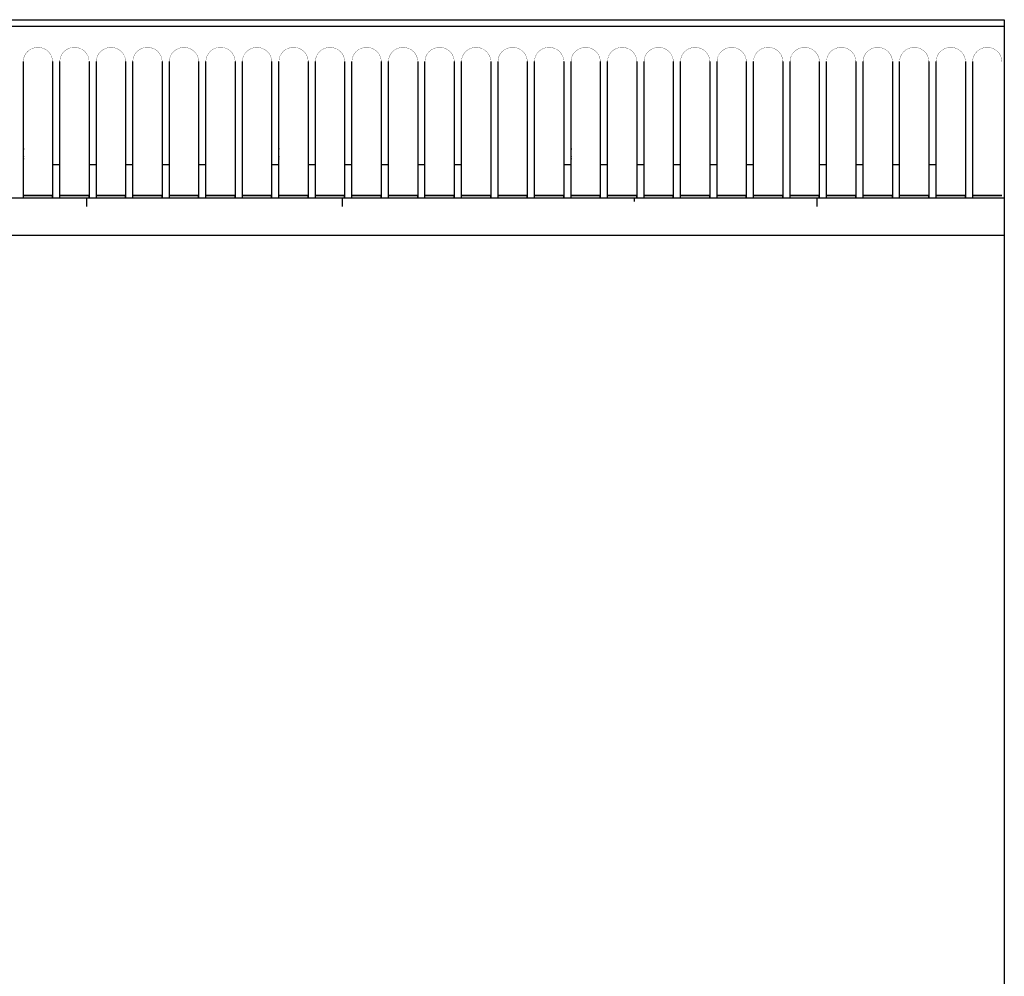
# Model space of a CAD drawing. Extents: x 0 to 1000, y -947 to 131.
# Drawn here: x 596 to 1000, y -393 to 0 of the extents above; entities that cross this region are included whole.
import ezdxf

# ---------------------------------------------------------------- set-up
doc = ezdxf.new("R2010")
doc.units = 0
doc.header["$LTSCALE"] = 10
doc.header["$MEASUREMENT"] = 0
doc.layers.add('Capic_2d', color=7, linetype='CONTINUOUS')

msp = doc.modelspace()

# ---------------------------------------------------------------- linework, layer by layer
at = {"layer": 'Capic_2d', "linetype": 'Continuous'}
for p, q in [((1.09, -2.68), (1000.09, -2.68)), ((597.09, -59.45), (597.09, -17.17)), ((609.09, -17.17), (609.09, -59.19)), ((609.09, -17.17), (609.09, -59.45)), ((612.09, -59.45), (612.09, -17.17)), ((624.09, -17.17), (624.09, -59.19)), ((624.09, -17.17), (624.09, -59.45)), ((627.09, -59.45), (627.09, -17.17)), ((639.09, -17.17), (639.09, -59.19)), ((639.09, -17.17), (639.09, -59.45)), ((642.09, -59.45), (642.09, -17.17)), ((654.09, -17.17), (654.09, -59.19)), ((654.09, -17.17), (654.09, -59.45)), ((657.09, -59.45), (657.09, -17.17)), ((669.09, -17.17), (669.09, -59.19)), ((669.09, -17.17), (669.09, -59.45)), ((672.09, -59.45), (672.09, -17.17)), ((684.09, -17.17), (684.09, -59.19)), ((684.09, -17.17), (684.09, -59.45)), ((687.09, -59.45), (687.09, -17.17)), ((699.09, -17.17), (699.09, -59.45)), ((699.09, -17.17), (699.09, -59.19)), ((702.09, -59.45), (702.09, -17.17)), ((714.09, -17.17), (714.09, -59.45)), ((714.09, -17.17), (714.09, -59.19)), ((717.09, -59.45), (717.09, -17.17)), ((729.09, -17.17), (729.09, -59.45)), ((729.09, -17.17), (729.09, -59.19)), ((732.09, -59.45), (732.09, -17.17)), ((744.09, -17.17), (744.09, -59.45)), ((744.09, -17.17), (744.09, -59.19)), ((747.09, -59.45), (747.09, -17.17)), ((759.09, -17.17), (759.09, -59.45)), ((759.09, -17.17), (759.09, -59.19)), ((762.09, -59.45), (762.09, -17.17)), ((774.09, -17.17), (774.09, -59.45)), ((774.09, -17.17), (774.09, -59.19)), ((777.09, -59.45), (777.09, -17.17)), ((789.09, -17.17), (789.09, -59.45)), ((789.09, -17.17), (789.09, -59.19)), ((792.09, -59.45), (792.09, -17.17)), ((804.09, -17.17), (804.09, -59.45)), ((804.09, -17.17), (804.09, -59.19)), ((807.09, -59.45), (807.09, -17.17)), ((819.09, -17.17), (819.09, -59.19)), ((819.09, -17.17), (819.09, -59.45)), ((822.09, -59.45), (822.09, -17.17)), ((834.09, -17.17), (834.09, -59.19)), ((834.09, -17.17), (834.09, -59.45)), ((837.09, -59.45), (837.09, -17.17)), ((849.09, -17.17), (849.09, -59.19)), ((849.09, -17.17), (849.09, -59.45)), ((852.09, -59.45), (852.09, -17.17)), ((864.09, -17.17), (864.09, -59.19)), ((864.09, -17.17), (864.09, -59.45)), ((867.09, -59.45), (867.09, -17.17)), ((879.09, -17.17), (879.09, -59.19)), ((879.09, -17.17), (879.09, -59.45)), ((882.09, -59.45), (882.09, -17.17)), ((894.09, -17.17), (894.09, -59.19)), ((894.09, -17.17), (894.09, -59.45)), ((897.09, -59.45), (897.09, -17.17)), ((909.09, -17.17), (909.09, -59.19)), ((909.09, -17.17), (909.09, -59.45)), ((912.09, -59.45), (912.09, -17.17)), ((924.09, -17.17), (924.09, -59.45)), ((924.09, -17.17), (924.09, -59.19)), ((927.09, -59.45), (927.09, -17.17)), ((939.09, -17.17), (939.09, -59.45)), ((939.09, -17.17), (939.09, -59.19)), ((942.09, -59.45), (942.09, -17.17)), ((954.09, -17.17), (954.09, -59.45)), ((954.09, -17.17), (954.09, -59.19)), ((957.09, -59.45), (957.09, -17.17)), ((969.09, -17.17), (969.09, -59.45)), ((969.09, -17.17), (969.09, -59.19)), ((972.09, -59.45), (972.09, -17.17)), ((984.09, -17.17), (984.09, -59.45)), ((984.09, -17.17), (984.09, -59.19)), ((987.09, -59.45), (987.09, -17.17)), ((597.09, -52.83), (597.1, -52.82)), ((597.13, -52.85), (597.09, -52.93)), ((597.13, -53.2), (597.09, -53.28)), ((597.09, -56.23), (597.13, -56.3)), ((597.13, -56.4), (597.09, -56.49)), ((597.13, -52.85), (597.13, -52.82)), ((597.13, -53.2), (597.13, -53.15)), ((597.13, -56.4), (597.13, -56.3)), ((702.09, -52.83), (702.1, -52.82)), ((702.13, -52.85), (702.09, -52.93)), ((702.13, -53.2), (702.09, -53.28)), ((702.09, -56.23), (702.13, -56.3)), ((702.13, -56.4), (702.09, -56.49)), ((702.13, -52.85), (702.13, -52.82)), ((702.13, -53.2), (702.13, -53.15)), ((702.13, -56.4), (702.13, -56.3)), ((822.09, -52.83), (822.1, -52.82)), ((822.13, -52.85), (822.09, -52.93)), ((822.13, -53.2), (822.09, -53.28)), ((822.09, -56.23), (822.13, -56.3)), ((822.13, -56.4), (822.09, -56.49)), ((822.13, -52.85), (822.13, -52.82)), ((822.13, -53.2), (822.13, -53.15)), ((822.13, -56.4), (822.13, -56.3)), ((597.09, -57.02), (597.13, -57.1)), ((597.13, -57.2), (597.09, -57.28)), ((597.09, -73.16), (597.09, -59.45)), ((597.13, -57.1), (597.13, -57.2)), ((609.09, -59.19), (609.09, -72.16)), ((609.09, -59.45), (609.09, -73.16)), ((609.09, -59.45), (612.09, -59.45)), ((612.09, -73.16), (612.09, -59.45)), ((624.09, -59.19), (624.09, -72.16)), ((624.09, -59.45), (627.09, -59.45)), ((624.09, -59.45), (624.09, -73.16)), ((627.09, -73.16), (627.09, -59.45)), ((639.09, -59.19), (639.09, -72.16)), ((639.09, -59.45), (639.09, -73.16)), ((639.09, -59.45), (642.09, -59.45)), ((642.09, -73.16), (642.09, -59.45)), ((654.09, -59.19), (654.09, -72.16)), ((654.09, -59.45), (654.09, -73.16)), ((654.09, -59.45), (657.09, -59.45)), ((657.09, -73.16), (657.09, -59.45)), ((669.09, -59.19), (669.09, -72.16)), ((669.09, -59.45), (669.09, -73.16)), ((669.09, -59.45), (672.09, -59.45)), ((672.09, -73.16), (672.09, -59.45)), ((684.09, -59.19), (684.09, -72.16)), ((684.09, -59.45), (684.09, -73.16)), ((687.09, -73.16), (687.09, -59.45)), ((699.09, -59.19), (699.09, -72.16)), ((699.09, -59.45), (702.09, -59.45)), ((699.09, -59.45), (699.09, -73.16)), ((702.09, -57.02), (702.13, -57.1)), ((702.13, -57.2), (702.09, -57.28)), ((702.09, -73.16), (702.09, -59.45)), ((702.13, -57.1), (702.13, -57.2)), ((714.09, -59.19), (714.09, -72.16)), ((714.09, -59.45), (714.09, -73.16)), ((714.09, -59.45), (717.09, -59.45)), ((717.09, -73.16), (717.09, -59.45)), ((729.09, -59.19), (729.09, -72.16)), ((729.09, -59.45), (729.09, -73.16)), ((729.09, -59.45), (732.09, -59.45)), ((732.09, -73.16), (732.09, -59.45)), ((744.09, -59.19), (744.09, -72.16)), ((744.09, -59.45), (744.09, -73.16)), ((744.09, -59.45), (747.09, -59.45)), ((747.09, -73.16), (747.09, -59.45)), ((759.09, -59.19), (759.09, -72.16)), ((759.09, -59.45), (759.09, -73.16)), ((759.09, -59.45), (762.09, -59.45)), ((762.09, -73.16), (762.09, -59.45)), ((774.09, -59.19), (774.09, -72.16)), ((774.09, -59.45), (777.09, -59.45)), ((774.09, -59.45), (774.09, -73.16)), ((777.09, -73.16), (777.09, -59.45)), ((789.09, -59.19), (789.09, -72.16)), ((789.09, -59.45), (789.09, -73.16)), ((792.09, -73.16), (792.09, -59.45)), ((804.09, -59.19), (804.09, -72.16)), ((804.09, -59.45), (804.09, -73.16)), ((807.09, -73.16), (807.09, -59.45)), ((819.09, -59.19), (819.09, -72.16)), ((819.09, -59.45), (819.09, -73.16)), ((819.09, -59.45), (822.09, -59.45)), ((822.09, -57.02), (822.13, -57.1)), ((822.13, -57.2), (822.09, -57.28)), ((822.09, -73.16), (822.09, -59.45)), ((822.13, -57.1), (822.13, -57.2)), ((834.09, -59.19), (834.09, -72.16)), ((834.09, -59.45), (837.09, -59.45)), ((834.09, -59.45), (834.09, -73.16)), ((837.09, -73.16), (837.09, -59.45)), ((849.09, -59.19), (849.09, -72.16)), ((849.09, -59.45), (849.09, -73.16)), ((849.09, -59.45), (852.09, -59.45)), ((852.09, -73.16), (852.09, -59.45)), ((864.09, -59.19), (864.09, -72.16)), ((864.09, -59.45), (864.09, -73.16)), ((864.09, -59.45), (867.09, -59.45)), ((867.09, -73.16), (867.09, -59.45)), ((879.09, -59.19), (879.09, -72.16)), ((879.09, -59.45), (879.09, -73.16)), ((879.09, -59.45), (882.09, -59.45)), ((882.09, -73.16), (882.09, -59.45)), ((894.09, -59.19), (894.09, -72.16)), ((894.09, -59.45), (894.09, -73.16)), ((894.09, -59.45), (897.09, -59.45)), ((897.09, -73.16), (897.09, -59.45)), ((909.09, -59.19), (909.09, -72.16)), ((909.09, -59.45), (909.09, -73.16)), ((912.09, -73.16), (912.09, -59.45)), ((924.09, -59.19), (924.09, -72.16)), ((924.09, -59.45), (924.09, -73.16)), ((924.09, -59.45), (927.09, -59.45)), ((927.09, -73.16), (927.09, -59.45)), ((939.09, -59.19), (939.09, -72.16)), ((939.09, -59.45), (942.09, -59.45)), ((939.09, -59.45), (939.09, -73.16)), ((942.09, -73.16), (942.09, -59.45)), ((954.09, -59.19), (954.09, -72.16)), ((954.09, -59.45), (954.09, -73.16)), ((954.09, -59.45), (957.09, -59.45)), ((957.09, -73.16), (957.09, -59.45)), ((969.09, -59.19), (969.09, -72.16)), ((969.09, -59.45), (969.09, -73.16)), ((969.09, -59.45), (972.09, -59.45)), ((972.09, -73.16), (972.09, -59.45)), ((984.09, -59.19), (984.09, -72.16)), ((984.09, -59.45), (984.09, -73.16)), ((987.09, -73.16), (987.09, -59.45)), ((609.09, -72.15), (597.09, -72.15)), ((597.09, -72.16), (609.09, -72.16)), ((597.09, -72.16), (609.09, -72.16)), ((597.09, -73.16), (597.09, -72.16)), ((609.09, -73.16), (609.09, -72.16)), ((624.09, -72.15), (612.09, -72.15)), ((612.09, -72.16), (623.09, -72.16)), ((612.09, -72.16), (624.09, -72.16)), ((612.09, -73.16), (612.09, -72.16)), ((623.59, -72.16), (624.09, -72.16)), ((624.09, -73.16), (624.09, -72.16)), ((639.09, -72.15), (627.09, -72.15)), ((627.09, -72.16), (639.09, -72.16)), ((627.09, -73.16), (627.09, -72.16)), ((627.09, -72.16), (628.59, -72.16)), ((628.09, -72.15), (628.09, -72.16)), ((628.09, -72.16), (630.59, -72.16)), ((628.59, -72.16), (628.09, -72.16)), ((628.59, -72.16), (630.59, -72.16)), ((628.59, -72.16), (630.59, -72.16)), ((630.59, -72.16), (639.09, -72.16)), ((639.09, -73.16), (639.09, -72.16)), ((654.09, -72.15), (642.09, -72.15)), ((642.09, -72.16), (654.09, -72.16)), ((642.09, -72.16), (654.09, -72.16)), ((642.09, -73.16), (642.09, -72.16)), ((654.09, -73.16), (654.09, -72.16)), ((669.09, -72.15), (657.09, -72.15)), ((662.59, -72.15), (657.09, -72.15)), ((657.09, -72.16), (669.09, -72.16)), ((657.09, -72.16), (669.09, -72.16)), ((657.09, -73.16), (657.09, -72.16)), ((669.09, -72.15), (662.59, -72.15)), ((669.09, -73.16), (669.09, -72.16)), ((684.09, -72.15), (672.09, -72.15)), ((684.09, -72.15), (672.09, -72.15)), ((672.09, -72.16), (684.09, -72.16)), ((672.09, -72.16), (684.09, -72.16)), ((672.09, -73.16), (672.09, -72.16)), ((684.09, -73.16), (684.09, -72.16)), ((699.09, -72.15), (687.09, -72.15)), ((687.09, -72.16), (699.09, -72.16)), ((687.09, -72.16), (699.09, -72.16)), ((687.09, -73.16), (687.09, -72.16)), ((699.09, -73.16), (699.09, -72.16)), ((714.09, -72.15), (702.09, -72.15)), ((702.09, -72.16), (714.09, -72.16)), ((702.09, -72.16), (714.09, -72.16)), ((702.09, -73.16), (702.09, -72.16)), ((714.09, -73.16), (714.09, -72.16)), ((729.09, -72.15), (717.09, -72.15)), ((717.09, -72.16), (729.09, -72.16)), ((717.09, -72.16), (728.09, -72.16)), ((717.09, -73.16), (717.09, -72.16)), ((728.59, -72.16), (729.09, -72.16)), ((729.09, -73.16), (729.09, -72.16)), ((744.09, -72.15), (732.09, -72.15)), ((732.09, -72.16), (744.09, -72.16)), ((732.09, -72.16), (733.59, -72.16)), ((732.09, -73.16), (732.09, -72.16)), ((733.09, -72.15), (733.09, -72.16)), ((733.59, -72.16), (733.09, -72.16)), ((733.09, -72.16), (735.59, -72.16)), ((733.59, -72.16), (735.59, -72.16)), ((733.59, -72.16), (735.59, -72.16)), ((735.59, -72.16), (744.09, -72.16)), ((744.09, -73.16), (744.09, -72.16)), ((759.09, -72.15), (747.09, -72.15)), ((747.09, -72.16), (759.09, -72.16)), ((747.09, -72.16), (759.09, -72.16)), ((747.09, -73.16), (747.09, -72.16)), ((759.09, -73.16), (759.09, -72.16)), ((767.59, -72.15), (762.09, -72.15)), ((774.09, -72.15), (762.09, -72.15)), ((762.09, -72.16), (774.09, -72.16)), ((762.09, -72.16), (774.09, -72.16)), ((762.09, -73.16), (762.09, -72.16)), ((774.09, -72.15), (767.59, -72.15)), ((774.09, -73.16), (774.09, -72.16)), ((789.09, -72.15), (777.09, -72.15)), ((789.09, -72.15), (777.09, -72.15)), ((777.09, -72.16), (789.09, -72.16)), ((777.09, -72.16), (789.09, -72.16)), ((777.09, -73.16), (777.09, -72.16)), ((789.09, -73.16), (789.09, -72.16)), ((804.09, -72.15), (792.09, -72.15)), ((804.09, -72.15), (792.09, -72.15)), ((792.09, -72.16), (804.09, -72.16)), ((792.09, -72.16), (804.09, -72.16)), ((792.09, -73.16), (792.09, -72.16)), ((804.09, -73.16), (804.09, -72.16)), ((819.09, -72.15), (807.09, -72.15)), ((807.09, -72.16), (819.09, -72.16)), ((807.09, -72.16), (819.09, -72.16)), ((807.09, -73.16), (807.09, -72.16)), ((819.09, -73.16), (819.09, -72.16)), ((834.09, -72.15), (822.09, -72.15)), ((822.09, -72.16), (834.09, -72.16)), ((822.09, -72.16), (834.09, -72.16)), ((822.09, -73.16), (822.09, -72.16)), ((834.09, -73.16), (834.09, -72.16)), ((849.09, -72.15), (837.09, -72.15)), ((837.09, -72.16), (849.09, -72.16)), ((837.09, -72.16), (848.09, -72.16)), ((837.09, -73.16), (837.09, -72.16)), ((848.59, -72.16), (849.09, -72.16)), ((849.09, -73.16), (849.09, -72.16)), ((864.09, -72.15), (852.09, -72.15)), ((852.09, -72.16), (864.09, -72.16)), ((852.09, -73.16), (852.09, -72.16)), ((852.09, -72.16), (853.59, -72.16)), ((853.09, -72.15), (853.09, -72.16)), ((853.09, -72.16), (855.59, -72.16)), ((853.59, -72.16), (853.09, -72.16)), ((853.59, -72.16), (855.59, -72.16)), ((853.59, -72.16), (855.59, -72.16)), ((855.59, -72.16), (864.09, -72.16)), ((864.09, -73.16), (864.09, -72.16)), ((879.09, -72.15), (867.09, -72.15)), ((867.09, -72.16), (879.09, -72.16)), ((867.09, -72.16), (879.09, -72.16)), ((867.09, -73.16), (867.09, -72.16)), ((879.09, -73.16), (879.09, -72.16)), ((894.09, -72.15), (882.09, -72.15)), ((887.59, -72.15), (882.09, -72.15)), ((882.09, -72.16), (894.09, -72.16)), ((882.09, -72.16), (894.09, -72.16)), ((882.09, -73.16), (882.09, -72.16)), ((894.09, -72.15), (887.59, -72.15)), ((894.09, -73.16), (894.09, -72.16)), ((909.09, -72.15), (897.09, -72.15)), ((909.09, -72.15), (897.09, -72.15)), ((897.09, -72.16), (909.09, -72.16)), ((897.09, -72.16), (909.09, -72.16)), ((897.09, -73.16), (897.09, -72.16)), ((909.09, -73.16), (909.09, -72.16)), ((924.09, -72.15), (912.09, -72.15)), ((912.09, -72.16), (923.09, -72.16)), ((912.09, -72.16), (924.09, -72.16)), ((912.09, -73.16), (912.09, -72.16)), ((923.59, -72.16), (924.09, -72.16)), ((924.09, -73.16), (924.09, -72.16)), ((939.09, -72.15), (927.09, -72.15)), ((927.09, -72.16), (928.59, -72.16)), ((927.09, -72.16), (939.09, -72.16)), ((927.09, -73.16), (927.09, -72.16)), ((928.09, -72.15), (928.09, -72.16)), ((928.59, -72.16), (928.09, -72.16)), ((928.09, -72.16), (930.59, -72.16)), ((928.59, -72.16), (930.59, -72.16)), ((928.59, -72.16), (930.59, -72.16)), ((930.59, -72.16), (939.09, -72.16)), ((939.09, -73.16), (939.09, -72.16)), ((954.09, -72.15), (942.09, -72.15)), ((942.09, -72.16), (954.09, -72.16)), ((942.09, -72.16), (954.09, -72.16)), ((942.09, -73.16), (942.09, -72.16)), ((954.09, -73.16), (954.09, -72.16)), ((969.09, -72.15), (957.09, -72.15)), ((962.59, -72.15), (957.09, -72.15)), ((957.09, -72.16), (969.09, -72.16)), ((957.09, -72.16), (969.09, -72.16)), ((957.09, -73.16), (957.09, -72.16)), ((969.09, -72.15), (962.59, -72.15)), ((969.09, -73.16), (969.09, -72.16)), ((984.09, -72.15), (972.09, -72.15)), ((984.09, -72.15), (972.09, -72.15)), ((972.09, -72.16), (984.09, -72.16)), ((972.09, -72.16), (984.09, -72.16)), ((972.09, -73.16), (972.09, -72.16)), ((984.09, -73.16), (984.09, -72.16)), ((999.09, -72.15), (987.09, -72.15)), ((999.09, -72.15), (987.09, -72.15)), ((987.09, -72.16), (999.09, -72.16)), ((987.09, -72.16), (999.09, -72.16)), ((987.09, -73.16), (987.09, -72.16)), ((489.09, -73.16), (1000.09, -73.16)), ((597.09, -73.16), (609.09, -73.16)), ((609.09, -73.16), (612.09, -73.16)), ((612.09, -73.16), (624.09, -73.16)), ((623.09, -73.16), (623.09, -74.7)), ((623.09, -73.16), (623.09, -76.65)), ((624.09, -73.16), (627.09, -73.16)), ((627.09, -73.16), (639.09, -73.16)), ((639.09, -73.16), (642.09, -73.16)), ((642.09, -73.16), (654.09, -73.16)), ((654.09, -73.16), (657.09, -73.16)), ((657.09, -73.16), (669.09, -73.16)), ((669.09, -73.16), (672.09, -73.16)), ((672.09, -73.16), (684.09, -73.16)), ((687.09, -73.16), (699.09, -73.16)), ((699.09, -73.16), (702.09, -73.16)), ((702.09, -73.16), (714.09, -73.16)), ((714.09, -73.16), (717.09, -73.16)), ((717.09, -73.16), (729.09, -73.16)), ((728.09, -73.16), (728.09, -76.65)), ((728.09, -73.16), (728.09, -74.7)), ((729.09, -73.16), (732.09, -73.16)), ((732.09, -73.16), (744.09, -73.16)), ((744.09, -73.16), (747.09, -73.16)), ((747.09, -73.16), (759.09, -73.16)), ((759.09, -73.16), (762.09, -73.16)), ((762.09, -73.16), (774.09, -73.16)), ((774.09, -73.16), (777.09, -73.16)), ((777.09, -73.16), (789.09, -73.16)), ((792.09, -73.16), (804.09, -73.16)), ((807.09, -73.16), (819.09, -73.16)), ((819.09, -73.16), (822.09, -73.16)), ((822.09, -73.16), (834.09, -73.16)), ((834.09, -73.16), (837.09, -73.16)), ((837.09, -73.16), (849.09, -73.16)), ((848.09, -73.16), (848.09, -74.7)), ((849.09, -73.16), (852.09, -73.16)), ((852.09, -73.16), (864.09, -73.16)), ((864.09, -73.16), (867.09, -73.16)), ((867.09, -73.16), (879.09, -73.16)), ((879.09, -73.16), (882.09, -73.16)), ((882.09, -73.16), (894.09, -73.16)), ((894.09, -73.16), (897.09, -73.16)), ((897.09, -73.16), (909.09, -73.16)), ((912.09, -73.16), (924.09, -73.16)), ((923.09, -73.16), (923.09, -76.65)), ((923.09, -73.16), (923.09, -74.7)), ((924.09, -73.16), (927.09, -73.16)), ((927.09, -73.16), (939.09, -73.16)), ((939.09, -73.16), (942.09, -73.16)), ((942.09, -73.16), (954.09, -73.16)), ((954.09, -73.16), (957.09, -73.16)), ((957.09, -73.16), (969.09, -73.16)), ((969.09, -73.16), (972.09, -73.16)), ((972.09, -73.16), (984.09, -73.16)), ((987.09, -73.16), (999.09, -73.16)), ((1000.09, -88.65), (433.09, -88.65))]:
    msp.add_line(p, q, dxfattribs=at)
msp.add_lwpolyline([(0, 0), (1000, 0), (1000, -925), (0, -925)], close=True, dxfattribs=at)
at = {"layer": 'Capic_2d', "linetype": 'Continuous', "const_width": 0.1}
for points in [[(597.09, -17.17), (597.11, -16.66), (597.18, -16.16), (597.29, -15.67), (597.45, -15.18), (597.65, -14.72), (597.89, -14.27), (598.17, -13.84), (598.49, -13.44), (598.85, -13.07), (599.23, -12.73), (599.65, -12.42), (600.09, -12.15), (600.55, -11.91), (601.04, -11.72), (601.54, -11.57), (602.05, -11.46), (602.57, -11.39), (603.09, -11.37), (603.61, -11.39), (604.13, -11.46), (604.64, -11.57), (605.14, -11.72), (605.62, -11.91), (606.09, -12.15), (606.53, -12.42), (606.94, -12.73), (607.33, -13.07), (607.68, -13.44), (608, -13.84), (608.28, -14.27), (608.53, -14.72), (608.73, -15.18), (608.88, -15.67), (609, -16.16), (609.07, -16.66), (609.09, -17.17)], [(612.09, -17.17), (612.11, -16.66), (612.18, -16.16), (612.29, -15.67), (612.45, -15.18), (612.65, -14.72), (612.89, -14.27), (613.17, -13.84), (613.49, -13.44), (613.85, -13.07), (614.23, -12.73), (614.65, -12.42), (615.09, -12.15), (615.55, -11.91), (616.04, -11.72), (616.54, -11.57), (617.05, -11.46), (617.57, -11.39), (618.09, -11.37), (618.61, -11.39), (619.13, -11.46), (619.64, -11.57), (620.14, -11.72), (620.62, -11.91), (621.09, -12.15), (621.53, -12.42), (621.94, -12.73), (622.33, -13.07), (622.68, -13.44), (623, -13.84), (623.28, -14.27), (623.53, -14.72), (623.73, -15.18), (623.88, -15.67), (624, -16.16), (624.07, -16.66), (624.09, -17.17)], [(627.09, -17.17), (627.11, -16.66), (627.18, -16.16), (627.29, -15.67), (627.45, -15.18), (627.65, -14.72), (627.89, -14.27), (628.17, -13.84), (628.49, -13.44), (628.85, -13.07), (629.23, -12.73), (629.65, -12.42), (630.09, -12.15), (630.55, -11.91), (631.04, -11.72), (631.54, -11.57), (632.05, -11.46), (632.57, -11.39), (633.09, -11.37), (633.61, -11.39), (634.13, -11.46), (634.64, -11.57), (635.14, -11.72), (635.62, -11.91), (636.09, -12.15), (636.53, -12.42), (636.94, -12.73), (637.33, -13.07), (637.68, -13.44), (638, -13.84), (638.28, -14.27), (638.53, -14.72), (638.73, -15.18), (638.88, -15.67), (639, -16.16), (639.07, -16.66), (639.09, -17.17)], [(642.09, -17.17), (642.11, -16.66), (642.18, -16.16), (642.29, -15.67), (642.45, -15.18), (642.65, -14.72), (642.89, -14.27), (643.17, -13.84), (643.49, -13.44), (643.85, -13.07), (644.23, -12.73), (644.65, -12.42), (645.09, -12.15), (645.55, -11.91), (646.04, -11.72), (646.54, -11.57), (647.05, -11.46), (647.57, -11.39), (648.09, -11.37), (648.61, -11.39), (649.13, -11.46), (649.64, -11.57), (650.14, -11.72), (650.62, -11.91), (651.09, -12.15), (651.53, -12.42), (651.94, -12.73), (652.33, -13.07), (652.68, -13.44), (653, -13.84), (653.28, -14.27), (653.53, -14.72), (653.73, -15.18), (653.88, -15.67), (654, -16.16), (654.07, -16.66), (654.09, -17.17)], [(657.09, -17.17), (657.11, -16.66), (657.18, -16.16), (657.29, -15.67), (657.45, -15.18), (657.65, -14.72), (657.89, -14.27), (658.17, -13.84), (658.49, -13.44), (658.85, -13.07), (659.23, -12.73), (659.65, -12.42), (660.09, -12.15), (660.55, -11.91), (661.04, -11.72), (661.54, -11.57), (662.05, -11.46), (662.57, -11.39), (663.09, -11.37), (663.61, -11.39), (664.13, -11.46), (664.64, -11.57), (665.14, -11.72), (665.62, -11.91), (666.09, -12.15), (666.53, -12.42), (666.94, -12.73), (667.33, -13.07), (667.68, -13.44), (668, -13.84), (668.28, -14.27), (668.53, -14.72), (668.73, -15.18), (668.88, -15.67), (669, -16.16), (669.07, -16.66), (669.09, -17.17)], [(672.09, -17.17), (672.11, -16.71), (672.16, -16.26), (672.25, -15.81), (672.38, -15.38), (672.54, -14.95), (672.74, -14.54), (672.97, -14.14), (673.23, -13.76), (673.53, -13.4), (673.85, -13.07), (674.19, -12.76), (674.56, -12.48), (674.95, -12.23), (675.36, -12), (675.79, -11.81), (676.23, -11.65), (676.69, -11.53), (677.15, -11.44), (677.62, -11.39), (678.09, -11.37), (678.56, -11.39), (679.03, -11.44), (679.49, -11.53), (679.94, -11.65), (680.38, -11.81), (680.81, -12), (681.22, -12.23), (681.61, -12.48), (681.98, -12.76), (682.33, -13.07), (682.65, -13.4), (682.94, -13.76), (683.2, -14.14), (683.43, -14.54), (683.63, -14.95), (683.79, -15.38), (683.92, -15.81), (684.01, -16.26), (684.07, -16.71), (684.09, -17.17)], [(687.09, -17.17), (687.11, -16.66), (687.18, -16.16), (687.29, -15.67), (687.45, -15.18), (687.65, -14.72), (687.89, -14.27), (688.17, -13.84), (688.49, -13.44), (688.85, -13.07), (689.23, -12.73), (689.65, -12.42), (690.09, -12.15), (690.55, -11.91), (691.04, -11.72), (691.54, -11.57), (692.05, -11.46), (692.57, -11.39), (693.09, -11.37), (693.61, -11.39), (694.13, -11.46), (694.64, -11.57), (695.14, -11.72), (695.62, -11.91), (696.09, -12.15), (696.53, -12.42), (696.94, -12.73), (697.33, -13.07), (697.68, -13.44), (698, -13.84), (698.28, -14.27), (698.53, -14.72), (698.73, -15.18), (698.88, -15.67), (699, -16.16), (699.07, -16.66), (699.09, -17.17)], [(702.09, -17.17), (702.11, -16.66), (702.18, -16.16), (702.29, -15.67), (702.45, -15.18), (702.65, -14.72), (702.89, -14.27), (703.17, -13.84), (703.49, -13.44), (703.85, -13.07), (704.23, -12.73), (704.65, -12.42), (705.09, -12.15), (705.55, -11.91), (706.04, -11.72), (706.54, -11.57), (707.05, -11.46), (707.57, -11.39), (708.09, -11.37), (708.61, -11.39), (709.13, -11.46), (709.64, -11.57), (710.14, -11.72), (710.62, -11.91), (711.09, -12.15), (711.53, -12.42), (711.94, -12.73), (712.33, -13.07), (712.68, -13.44), (713, -13.84), (713.28, -14.27), (713.53, -14.72), (713.73, -15.18), (713.88, -15.67), (714, -16.16), (714.07, -16.66), (714.09, -17.17)], [(717.09, -17.17), (717.11, -16.66), (717.18, -16.16), (717.29, -15.67), (717.45, -15.18), (717.65, -14.72), (717.89, -14.27), (718.17, -13.84), (718.49, -13.44), (718.85, -13.07), (719.23, -12.73), (719.65, -12.42), (720.09, -12.15), (720.55, -11.91), (721.04, -11.72), (721.54, -11.57), (722.05, -11.46), (722.57, -11.39), (723.09, -11.37), (723.61, -11.39), (724.13, -11.46), (724.64, -11.57), (725.14, -11.72), (725.62, -11.91), (726.09, -12.15), (726.53, -12.42), (726.94, -12.73), (727.33, -13.07), (727.68, -13.44), (728, -13.84), (728.28, -14.27), (728.53, -14.72), (728.73, -15.18), (728.88, -15.67), (729, -16.16), (729.07, -16.66), (729.09, -17.17)], [(732.09, -17.17), (732.11, -16.66), (732.18, -16.16), (732.29, -15.67), (732.45, -15.18), (732.65, -14.72), (732.89, -14.27), (733.17, -13.84), (733.49, -13.44), (733.85, -13.07), (734.23, -12.73), (734.65, -12.42), (735.09, -12.15), (735.55, -11.91), (736.04, -11.72), (736.54, -11.57), (737.05, -11.46), (737.57, -11.39), (738.09, -11.37), (738.61, -11.39), (739.13, -11.46), (739.64, -11.57), (740.14, -11.72), (740.62, -11.91), (741.09, -12.15), (741.53, -12.42), (741.94, -12.73), (742.33, -13.07), (742.68, -13.44), (743, -13.84), (743.28, -14.27), (743.53, -14.72), (743.73, -15.18), (743.88, -15.67), (744, -16.16), (744.07, -16.66), (744.09, -17.17)], [(747.09, -17.17), (747.11, -16.66), (747.18, -16.16), (747.29, -15.67), (747.45, -15.18), (747.65, -14.72), (747.89, -14.27), (748.17, -13.84), (748.49, -13.44), (748.85, -13.07), (749.23, -12.73), (749.65, -12.42), (750.09, -12.15), (750.55, -11.91), (751.04, -11.72), (751.54, -11.57), (752.05, -11.46), (752.57, -11.39), (753.09, -11.37), (753.61, -11.39), (754.13, -11.46), (754.64, -11.57), (755.14, -11.72), (755.62, -11.91), (756.09, -12.15), (756.53, -12.42), (756.94, -12.73), (757.33, -13.07), (757.68, -13.44), (758, -13.84), (758.28, -14.27), (758.53, -14.72), (758.73, -15.18), (758.88, -15.67), (759, -16.16), (759.07, -16.66), (759.09, -17.17)], [(762.09, -17.17), (762.11, -16.66), (762.18, -16.16), (762.29, -15.67), (762.45, -15.18), (762.65, -14.72), (762.89, -14.27), (763.17, -13.84), (763.49, -13.44), (763.85, -13.07), (764.23, -12.73), (764.65, -12.42), (765.09, -12.15), (765.55, -11.91), (766.04, -11.72), (766.54, -11.57), (767.05, -11.46), (767.57, -11.39), (768.09, -11.37), (768.61, -11.39), (769.13, -11.46), (769.64, -11.57), (770.14, -11.72), (770.62, -11.91), (771.09, -12.15), (771.53, -12.42), (771.94, -12.73), (772.33, -13.07), (772.68, -13.44), (773, -13.84), (773.28, -14.27), (773.53, -14.72), (773.73, -15.18), (773.88, -15.67), (774, -16.16), (774.07, -16.66), (774.09, -17.17)], [(777.09, -17.17), (777.11, -16.71), (777.16, -16.26), (777.25, -15.81), (777.38, -15.38), (777.54, -14.95), (777.74, -14.54), (777.97, -14.14), (778.23, -13.76), (778.53, -13.4), (778.85, -13.07), (779.19, -12.76), (779.56, -12.48), (779.95, -12.23), (780.36, -12), (780.79, -11.81), (781.23, -11.65), (781.69, -11.53), (782.15, -11.44), (782.62, -11.39), (783.09, -11.37), (783.56, -11.39), (784.03, -11.44), (784.49, -11.53), (784.94, -11.65), (785.38, -11.81), (785.81, -12), (786.22, -12.23), (786.61, -12.48), (786.98, -12.76), (787.33, -13.07), (787.65, -13.4), (787.94, -13.76), (788.2, -14.14), (788.43, -14.54), (788.63, -14.95), (788.79, -15.38), (788.92, -15.81), (789.01, -16.26), (789.07, -16.71), (789.09, -17.17)], [(792.09, -17.17), (792.11, -16.71), (792.16, -16.26), (792.25, -15.81), (792.38, -15.38), (792.54, -14.95), (792.74, -14.54), (792.97, -14.14), (793.23, -13.76), (793.53, -13.4), (793.85, -13.07), (794.19, -12.76), (794.56, -12.48), (794.95, -12.23), (795.36, -12), (795.79, -11.81), (796.23, -11.65), (796.69, -11.53), (797.15, -11.44), (797.62, -11.39), (798.09, -11.37), (798.56, -11.39), (799.03, -11.44), (799.49, -11.53), (799.94, -11.65), (800.38, -11.81), (800.81, -12), (801.22, -12.23), (801.61, -12.48), (801.98, -12.76), (802.33, -13.07), (802.65, -13.4), (802.94, -13.76), (803.2, -14.14), (803.43, -14.54), (803.63, -14.95), (803.79, -15.38), (803.92, -15.81), (804.01, -16.26), (804.07, -16.71), (804.09, -17.17)], [(807.09, -17.17), (807.11, -16.66), (807.18, -16.16), (807.29, -15.67), (807.45, -15.18), (807.65, -14.72), (807.89, -14.27), (808.17, -13.84), (808.49, -13.44), (808.85, -13.07), (809.23, -12.73), (809.65, -12.42), (810.09, -12.15), (810.55, -11.91), (811.04, -11.72), (811.54, -11.57), (812.05, -11.46), (812.57, -11.39), (813.09, -11.37), (813.61, -11.39), (814.13, -11.46), (814.64, -11.57), (815.14, -11.72), (815.62, -11.91), (816.09, -12.15), (816.53, -12.42), (816.94, -12.73), (817.33, -13.07), (817.68, -13.44), (818, -13.84), (818.28, -14.27), (818.53, -14.72), (818.73, -15.18), (818.88, -15.67), (819, -16.16), (819.07, -16.66), (819.09, -17.17)], [(822.09, -17.17), (822.11, -16.66), (822.18, -16.16), (822.29, -15.67), (822.45, -15.18), (822.65, -14.72), (822.89, -14.27), (823.17, -13.84), (823.49, -13.44), (823.85, -13.07), (824.23, -12.73), (824.65, -12.42), (825.09, -12.15), (825.55, -11.91), (826.04, -11.72), (826.54, -11.57), (827.05, -11.46), (827.57, -11.39), (828.09, -11.37), (828.61, -11.39), (829.13, -11.46), (829.64, -11.57), (830.14, -11.72), (830.62, -11.91), (831.09, -12.15), (831.53, -12.42), (831.94, -12.73), (832.33, -13.07), (832.68, -13.44), (833, -13.84), (833.28, -14.27), (833.53, -14.72), (833.73, -15.18), (833.88, -15.67), (834, -16.16), (834.07, -16.66), (834.09, -17.17)], [(837.09, -17.17), (837.11, -16.66), (837.18, -16.16), (837.29, -15.67), (837.45, -15.18), (837.65, -14.72), (837.89, -14.27), (838.17, -13.84), (838.49, -13.44), (838.85, -13.07), (839.23, -12.73), (839.65, -12.42), (840.09, -12.15), (840.55, -11.91), (841.04, -11.72), (841.54, -11.57), (842.05, -11.46), (842.57, -11.39), (843.09, -11.37), (843.61, -11.39), (844.13, -11.46), (844.64, -11.57), (845.14, -11.72), (845.62, -11.91), (846.09, -12.15), (846.53, -12.42), (846.94, -12.73), (847.33, -13.07), (847.68, -13.44), (848, -13.84), (848.28, -14.27), (848.53, -14.72), (848.73, -15.18), (848.88, -15.67), (849, -16.16), (849.07, -16.66), (849.09, -17.17)], [(852.09, -17.17), (852.11, -16.66), (852.18, -16.16), (852.29, -15.67), (852.45, -15.18), (852.65, -14.72), (852.89, -14.27), (853.17, -13.84), (853.49, -13.44), (853.85, -13.07), (854.23, -12.73), (854.65, -12.42), (855.09, -12.15), (855.55, -11.91), (856.04, -11.72), (856.54, -11.57), (857.05, -11.46), (857.57, -11.39), (858.09, -11.37), (858.61, -11.39), (859.13, -11.46), (859.64, -11.57), (860.14, -11.72), (860.62, -11.91), (861.09, -12.15), (861.53, -12.42), (861.94, -12.73), (862.33, -13.07), (862.68, -13.44), (863, -13.84), (863.28, -14.27), (863.53, -14.72), (863.73, -15.18), (863.88, -15.67), (864, -16.16), (864.07, -16.66), (864.09, -17.17)], [(867.09, -17.17), (867.11, -16.66), (867.18, -16.16), (867.29, -15.67), (867.45, -15.18), (867.65, -14.72), (867.89, -14.27), (868.17, -13.84), (868.49, -13.44), (868.85, -13.07), (869.23, -12.73), (869.65, -12.42), (870.09, -12.15), (870.55, -11.91), (871.04, -11.72), (871.54, -11.57), (872.05, -11.46), (872.57, -11.39), (873.09, -11.37), (873.61, -11.39), (874.13, -11.46), (874.64, -11.57), (875.14, -11.72), (875.62, -11.91), (876.09, -12.15), (876.53, -12.42), (876.94, -12.73), (877.33, -13.07), (877.68, -13.44), (878, -13.84), (878.28, -14.27), (878.53, -14.72), (878.73, -15.18), (878.88, -15.67), (879, -16.16), (879.07, -16.66), (879.09, -17.17)], [(882.09, -17.17), (882.11, -16.66), (882.18, -16.16), (882.29, -15.67), (882.45, -15.18), (882.65, -14.72), (882.89, -14.27), (883.17, -13.84), (883.49, -13.44), (883.85, -13.07), (884.23, -12.73), (884.65, -12.42), (885.09, -12.15), (885.55, -11.91), (886.04, -11.72), (886.54, -11.57), (887.05, -11.46), (887.57, -11.39), (888.09, -11.37), (888.61, -11.39), (889.13, -11.46), (889.64, -11.57), (890.14, -11.72), (890.62, -11.91), (891.09, -12.15), (891.53, -12.42), (891.94, -12.73), (892.33, -13.07), (892.68, -13.44), (893, -13.84), (893.28, -14.27), (893.53, -14.72), (893.73, -15.18), (893.88, -15.67), (894, -16.16), (894.07, -16.66), (894.09, -17.17)], [(897.09, -17.17), (897.11, -16.71), (897.16, -16.26), (897.25, -15.81), (897.38, -15.38), (897.54, -14.95), (897.74, -14.54), (897.97, -14.14), (898.23, -13.76), (898.53, -13.4), (898.85, -13.07), (899.19, -12.76), (899.56, -12.48), (899.95, -12.23), (900.36, -12), (900.79, -11.81), (901.23, -11.65), (901.69, -11.53), (902.15, -11.44), (902.62, -11.39), (903.09, -11.37), (903.56, -11.39), (904.03, -11.44), (904.49, -11.53), (904.94, -11.65), (905.38, -11.81), (905.81, -12), (906.22, -12.23), (906.61, -12.48), (906.98, -12.76), (907.33, -13.07), (907.65, -13.4), (907.94, -13.76), (908.2, -14.14), (908.43, -14.54), (908.63, -14.95), (908.79, -15.38), (908.92, -15.81), (909.01, -16.26), (909.07, -16.71), (909.09, -17.17)], [(912.09, -17.17), (912.11, -16.66), (912.18, -16.16), (912.29, -15.67), (912.45, -15.18), (912.65, -14.72), (912.89, -14.27), (913.17, -13.84), (913.49, -13.44), (913.85, -13.07), (914.23, -12.73), (914.65, -12.42), (915.09, -12.15), (915.55, -11.91), (916.04, -11.72), (916.54, -11.57), (917.05, -11.46), (917.57, -11.39), (918.09, -11.37), (918.61, -11.39), (919.13, -11.46), (919.64, -11.57), (920.14, -11.72), (920.62, -11.91), (921.09, -12.15), (921.53, -12.42), (921.94, -12.73), (922.33, -13.07), (922.68, -13.44), (923, -13.84), (923.28, -14.27), (923.53, -14.72), (923.73, -15.18), (923.88, -15.67), (924, -16.16), (924.07, -16.66), (924.09, -17.17)], [(927.09, -17.17), (927.11, -16.66), (927.18, -16.16), (927.29, -15.67), (927.45, -15.18), (927.65, -14.72), (927.89, -14.27), (928.17, -13.84), (928.49, -13.44), (928.85, -13.07), (929.23, -12.73), (929.65, -12.42), (930.09, -12.15), (930.55, -11.91), (931.04, -11.72), (931.54, -11.57), (932.05, -11.46), (932.57, -11.39), (933.09, -11.37), (933.61, -11.39), (934.13, -11.46), (934.64, -11.57), (935.14, -11.72), (935.62, -11.91), (936.09, -12.15), (936.53, -12.42), (936.94, -12.73), (937.33, -13.07), (937.68, -13.44), (938, -13.84), (938.28, -14.27), (938.53, -14.72), (938.73, -15.18), (938.88, -15.67), (939, -16.16), (939.07, -16.66), (939.09, -17.17)], [(942.09, -17.17), (942.11, -16.66), (942.18, -16.16), (942.29, -15.67), (942.45, -15.18), (942.65, -14.72), (942.89, -14.27), (943.17, -13.84), (943.49, -13.44), (943.85, -13.07), (944.23, -12.73), (944.65, -12.42), (945.09, -12.15), (945.55, -11.91), (946.04, -11.72), (946.54, -11.57), (947.05, -11.46), (947.57, -11.39), (948.09, -11.37), (948.61, -11.39), (949.13, -11.46), (949.64, -11.57), (950.14, -11.72), (950.62, -11.91), (951.09, -12.15), (951.53, -12.42), (951.94, -12.73), (952.33, -13.07), (952.68, -13.44), (953, -13.84), (953.28, -14.27), (953.53, -14.72), (953.73, -15.18), (953.88, -15.67), (954, -16.16), (954.07, -16.66), (954.09, -17.17)], [(957.09, -17.17), (957.11, -16.66), (957.18, -16.16), (957.29, -15.67), (957.45, -15.18), (957.65, -14.72), (957.89, -14.27), (958.17, -13.84), (958.49, -13.44), (958.85, -13.07), (959.23, -12.73), (959.65, -12.42), (960.09, -12.15), (960.55, -11.91), (961.04, -11.72), (961.54, -11.57), (962.05, -11.46), (962.57, -11.39), (963.09, -11.37), (963.61, -11.39), (964.13, -11.46), (964.64, -11.57), (965.14, -11.72), (965.62, -11.91), (966.09, -12.15), (966.53, -12.42), (966.94, -12.73), (967.33, -13.07), (967.68, -13.44), (968, -13.84), (968.28, -14.27), (968.53, -14.72), (968.73, -15.18), (968.88, -15.67), (969, -16.16), (969.07, -16.66), (969.09, -17.17)], [(972.09, -17.17), (972.11, -16.71), (972.16, -16.26), (972.25, -15.81), (972.38, -15.38), (972.54, -14.95), (972.74, -14.54), (972.97, -14.14), (973.23, -13.76), (973.53, -13.4), (973.85, -13.07), (974.19, -12.76), (974.56, -12.48), (974.95, -12.23), (975.36, -12), (975.79, -11.81), (976.23, -11.65), (976.69, -11.53), (977.15, -11.44), (977.62, -11.39), (978.09, -11.37), (978.56, -11.39), (979.03, -11.44), (979.49, -11.53), (979.94, -11.65), (980.38, -11.81), (980.81, -12), (981.22, -12.23), (981.61, -12.48), (981.98, -12.76), (982.33, -13.07), (982.65, -13.4), (982.94, -13.76), (983.2, -14.14), (983.43, -14.54), (983.63, -14.95), (983.79, -15.38), (983.92, -15.81), (984.01, -16.26), (984.07, -16.71), (984.09, -17.17)], [(987.09, -17.17), (987.11, -16.71), (987.16, -16.26), (987.25, -15.81), (987.38, -15.38), (987.54, -14.95), (987.74, -14.54), (987.97, -14.14), (988.23, -13.76), (988.53, -13.4), (988.85, -13.07), (989.19, -12.76), (989.56, -12.48), (989.95, -12.23), (990.36, -12), (990.79, -11.81), (991.23, -11.65), (991.69, -11.53), (992.15, -11.44), (992.62, -11.39), (993.09, -11.37), (993.56, -11.39), (994.03, -11.44), (994.49, -11.53), (994.94, -11.65), (995.38, -11.81), (995.81, -12), (996.22, -12.23), (996.61, -12.48), (996.98, -12.76), (997.33, -13.07), (997.65, -13.4), (997.94, -13.76), (998.2, -14.14), (998.43, -14.54), (998.63, -14.95), (998.79, -15.38), (998.92, -15.81), (999.01, -16.26), (999.07, -16.71), (999.09, -17.17)], [(597.09, -52.85), (597.09, -52.85), (597.1, -52.85), (597.1, -52.85), (597.11, -52.85), (597.12, -52.85), (597.12, -52.85), (597.13, -52.85), (597.13, -52.85)], [(597.13, -53.15), (597.13, -53.15), (597.12, -53.15), (597.12, -53.15), (597.11, -53.15), (597.1, -53.16), (597.1, -53.16), (597.09, -53.16), (597.09, -53.16)], [(597.13, -53.2), (597.13, -53.2), (597.12, -53.2), (597.12, -53.19), (597.11, -53.19), (597.1, -53.19), (597.1, -53.19), (597.09, -53.19), (597.09, -53.19)], [(597.09, -56.33), (597.09, -56.33), (597.1, -56.32), (597.1, -56.32), (597.11, -56.31), (597.12, -56.31), (597.12, -56.31), (597.13, -56.31), (597.13, -56.3)], [(597.09, -56.38), (597.09, -56.38), (597.1, -56.38), (597.1, -56.39), (597.11, -56.39), (597.12, -56.39), (597.12, -56.4), (597.13, -56.4), (597.13, -56.4)], [(702.09, -52.85), (702.09, -52.85), (702.1, -52.85), (702.1, -52.85), (702.11, -52.85), (702.12, -52.85), (702.12, -52.85), (702.13, -52.85), (702.13, -52.85)], [(702.13, -53.15), (702.13, -53.15), (702.12, -53.15), (702.12, -53.15), (702.11, -53.15), (702.1, -53.16), (702.1, -53.16), (702.09, -53.16), (702.09, -53.16)], [(702.13, -53.2), (702.13, -53.2), (702.12, -53.2), (702.12, -53.19), (702.11, -53.19), (702.1, -53.19), (702.1, -53.19), (702.09, -53.19), (702.09, -53.19)], [(702.09, -56.33), (702.09, -56.33), (702.1, -56.32), (702.1, -56.32), (702.11, -56.31), (702.12, -56.31), (702.12, -56.31), (702.13, -56.31), (702.13, -56.3)], [(702.09, -56.38), (702.09, -56.38), (702.1, -56.38), (702.1, -56.39), (702.11, -56.39), (702.12, -56.39), (702.12, -56.4), (702.13, -56.4), (702.13, -56.4)], [(822.09, -52.85), (822.09, -52.85), (822.1, -52.85), (822.1, -52.85), (822.11, -52.85), (822.12, -52.85), (822.12, -52.85), (822.13, -52.85), (822.13, -52.85)], [(822.13, -53.15), (822.13, -53.15), (822.12, -53.15), (822.12, -53.15), (822.11, -53.15), (822.1, -53.16), (822.1, -53.16), (822.09, -53.16), (822.09, -53.16)], [(822.13, -53.2), (822.13, -53.2), (822.12, -53.2), (822.12, -53.19), (822.11, -53.19), (822.1, -53.19), (822.1, -53.19), (822.09, -53.19), (822.09, -53.19)], [(822.09, -56.33), (822.09, -56.33), (822.1, -56.32), (822.1, -56.32), (822.11, -56.31), (822.12, -56.31), (822.12, -56.31), (822.13, -56.31), (822.13, -56.3)], [(822.09, -56.38), (822.09, -56.38), (822.1, -56.38), (822.1, -56.39), (822.11, -56.39), (822.12, -56.39), (822.12, -56.4), (822.13, -56.4), (822.13, -56.4)], [(597.13, -57.1), (597.13, -57.1), (597.12, -57.11), (597.12, -57.11), (597.11, -57.11), (597.1, -57.12), (597.1, -57.12), (597.09, -57.12), (597.09, -57.13)], [(597.09, -57.17), (597.09, -57.18), (597.1, -57.18), (597.1, -57.18), (597.11, -57.19), (597.12, -57.19), (597.12, -57.19), (597.13, -57.2), (597.13, -57.2)], [(702.13, -57.1), (702.13, -57.1), (702.12, -57.11), (702.12, -57.11), (702.11, -57.11), (702.1, -57.12), (702.1, -57.12), (702.09, -57.12), (702.09, -57.13)], [(702.09, -57.17), (702.09, -57.18), (702.1, -57.18), (702.1, -57.18), (702.11, -57.19), (702.12, -57.19), (702.12, -57.19), (702.13, -57.2), (702.13, -57.2)], [(822.13, -57.1), (822.13, -57.1), (822.12, -57.11), (822.12, -57.11), (822.11, -57.11), (822.1, -57.12), (822.1, -57.12), (822.09, -57.12), (822.09, -57.13)], [(822.09, -57.17), (822.09, -57.18), (822.1, -57.18), (822.1, -57.18), (822.11, -57.19), (822.12, -57.19), (822.12, -57.19), (822.13, -57.2), (822.13, -57.2)]]:
    msp.add_lwpolyline(points, dxfattribs=at)
at = {"layer": 'Capic_2d', "linetype": 'Continuous'}
for centre in [(597.13, -52.92), (702.13, -52.92), (822.13, -52.92)]:
    msp.add_arc(centre, 0.1, 90, 109.1519, dxfattribs=at)

doc.saveas('drawing.dxf')
